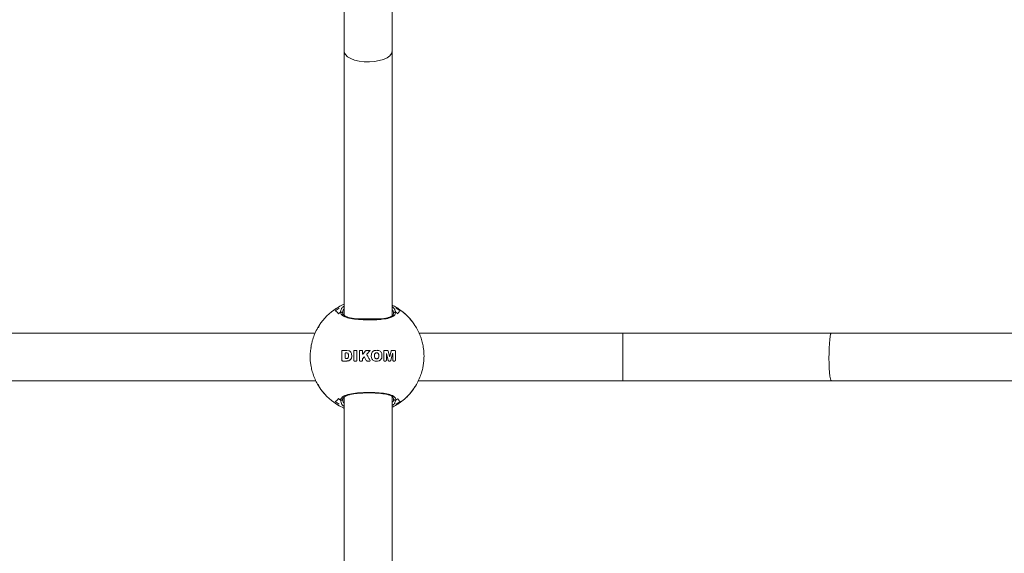
# Model space of a CAD drawing. Units: millimetres. Extents: x -528 to 5072, y 27 to 4527.
# Drawn here: x 2902 to 3231, y 2512 to 2690 of the extents above; entities that cross this region are included whole.
import ezdxf

# ---------------------------------------------------------------- set-up
doc = ezdxf.new("R2010")
doc.units = ezdxf.units.MM

msp = doc.modelspace()

# ---------------------------------------------------------------- linework, layer by layer
at = {"color": 7, "linetype": 'Continuous', "lineweight": 15}
for p, q in [((3010.31, 2697.26), (3010.31, 2679.49)), ((3026.31, 2679.49), (3026.31, 2697.26)), ((3010.31, 2679.49), (3010.31, 2591.21)), ((3026.31, 2591.01), (3026.31, 2679.49)), ((3009.84, 2591.86), (3009.84, 2592.05)), ((3026.81, 2591.72), (3026.78, 2591.81)), ((3027.29, 2592.97), (3027.57, 2592.2)), ((3023.24, 2590.05), (3013.92, 2590.05)), ((3000.65, 2585.26), (2735.3, 2585.26)), ((3001.83, 2587.28), (3001.74, 2587.02)), ((3002.09, 2587.91), (3001.91, 2587.63)), ((3001.98, 2587.77), (3001.93, 2587.61)), ((3103.39, 2585.26), (3035.3, 2585.26)), ((3173.05, 2585.26), (3103.39, 2585.26)), ((3103.39, 2569.26), (3103.39, 2585.26)), ((3238.31, 2585.26), (3173.05, 2585.26)), ((3009.56, 2576.11), (3009.56, 2579.23)), ((3009.57, 2579.28), (3009.67, 2579.39)), ((3009.67, 2579.39), (3009.78, 2579.43)), ((3009.78, 2579.43), (3009.87, 2579.43)), ((3009.87, 2579.43), (3011.21, 2579.43)), ((3010.67, 2578.44), (3010.67, 2576.91)), ((3010.67, 2578.44), (3010.68, 2578.44)), ((3010.68, 2576.91), (3010.68, 2578.44)), ((3010.92, 2578.64), (3010.91, 2578.64)), ((3010.94, 2578.64), (3010.93, 2578.64)), ((3010.93, 2578.64), (3011.11, 2578.63)), ((3011.21, 2579.43), (3011.92, 2579.33)), ((3011.91, 2579.33), (3011.21, 2579.43)), ((3011.52, 2578.48), (3011.61, 2578.37)), ((3012.07, 2579.27), (3011.91, 2579.33)), ((3011.91, 2579.33), (3011.92, 2579.33)), ((3011.92, 2579.33), (3012.07, 2579.27)), ((3012.07, 2579.27), (3012.58, 2578.81)), ((3012.58, 2578.81), (3012.07, 2579.27)), ((3012.07, 2579.27), (3012.07, 2579.27)), ((3012.58, 2578.81), (3012.78, 2578.37)), ((3012.77, 2578.37), (3012.58, 2578.81)), ((3012.58, 2578.81), (3012.58, 2578.81)), ((3013.49, 2576.11), (3013.49, 2579.23)), ((3013.69, 2579.43), (3014.38, 2579.43)), ((3014.58, 2576.11), (3014.58, 2579.23)), ((3014.58, 2579.23), (3014.59, 2579.23)), ((3014.59, 2579.23), (3014.59, 2576.11)), ((3015.38, 2576.11), (3015.38, 2579.24)), ((3015.58, 2579.43), (3016.28, 2579.43)), ((3016.48, 2578.3), (3016.47, 2579.23)), ((3016.47, 2579.23), (3016.48, 2579.23)), ((3016.48, 2579.23), (3016.48, 2578.3)), ((3016.61, 2578.26), (3017.49, 2579.28)), ((3017.82, 2579.43), (3018.87, 2579.43)), ((3018.93, 2579.29), (3017.92, 2578.25)), ((3017.92, 2578.25), (3018.92, 2579.29)), ((3018.92, 2579.29), (3018.93, 2579.29)), ((3020.63, 2578.44), (3020.63, 2578.44)), ((3020.9, 2578.63), (3020.9, 2578.63)), ((3021.16, 2578.68), (3021.15, 2578.68)), ((3021.84, 2579.41), (3021.17, 2579.45)), ((3021.84, 2579.41), (3021.84, 2579.41)), ((3023.54, 2576.11), (3023.53, 2579.23)), ((3023.73, 2579.43), (3024.75, 2579.43)), ((3024.44, 2578.42), (3024.43, 2578.42)), ((3024.99, 2579.24), (3025.44, 2577.48)), ((3025.44, 2577.48), (3024.99, 2579.24)), ((3025.54, 2577.48), (3025.98, 2579.24)), ((3026.22, 2579.43), (3027.22, 2579.43)), ((3026.53, 2578.42), (3026.53, 2578.42)), ((3027.42, 2579.23), (3027.42, 2576.11)), ((3027.42, 2576.11), (3027.42, 2579.23)), ((3027.42, 2579.23), (3027.42, 2579.23)), ((3009.57, 2576.06), (3009.56, 2576.11)), ((3009.79, 2575.92), (3009.65, 2575.97)), ((3009.87, 2575.91), (3009.79, 2575.92)), ((3011.21, 2575.91), (3009.87, 2575.91)), ((3010.67, 2576.91), (3010.68, 2576.91)), ((3010.9, 2576.71), (3010.91, 2576.71)), ((3011.3, 2576.74), (3010.93, 2576.71)), ((3010.94, 2576.71), (3010.94, 2576.71)), ((3011.35, 2575.92), (3011.21, 2575.91)), ((3011.23, 2575.91), (3011.35, 2575.92)), ((3011.87, 2576.01), (3011.35, 2575.92)), ((3011.35, 2575.92), (3011.87, 2576.01)), ((3011.35, 2575.92), (3011.35, 2575.92)), ((3011.87, 2576.01), (3011.87, 2576.01)), ((3012.85, 2577.39), (3012.73, 2576.81)), ((3012.73, 2576.81), (3012.85, 2577.39)), ((3012.73, 2576.81), (3012.73, 2576.81)), ((3012.85, 2577.39), (3012.77, 2578.37)), ((3012.77, 2578.37), (3012.78, 2578.37)), ((3012.78, 2578.37), (3012.85, 2577.39)), ((3012.85, 2577.39), (3012.85, 2577.39)), ((3014.39, 2575.91), (3013.69, 2575.91)), ((3014.58, 2576.11), (3014.59, 2576.11)), ((3016.28, 2575.91), (3015.58, 2575.91)), ((3016.47, 2576.11), (3016.48, 2576.57)), ((3016.47, 2576.11), (3016.48, 2576.11)), ((3016.48, 2578.3), (3016.48, 2578.3)), ((3016.48, 2576.57), (3016.48, 2576.11)), ((3016.48, 2576.57), (3016.48, 2576.57)), ((3016.55, 2578.23), (3016.55, 2578.23)), ((3016.91, 2577.21), (3016.62, 2576.91)), ((3016.62, 2576.91), (3016.9, 2577.21)), ((3016.62, 2576.91), (3016.62, 2576.91)), ((3016.9, 2577.21), (3016.91, 2577.21)), ((3017.01, 2577.26), (3017.01, 2577.26)), ((3017.69, 2576.09), (3017.14, 2577.18)), ((3017.88, 2577.94), (3017.89, 2577.94)), ((3017.92, 2578.25), (3017.92, 2578.25)), ((3018.92, 2575.91), (3017.99, 2575.91)), ((3019.02, 2576.08), (3019.02, 2576.08)), ((3020.46, 2578.03), (3020.46, 2577.31)), ((3020.46, 2578.03), (3020.46, 2578.03)), ((3020.46, 2577.31), (3020.46, 2578.03)), ((3020.46, 2577.31), (3020.58, 2576.96)), ((3020.46, 2577.31), (3020.46, 2577.31)), ((3020.58, 2576.96), (3020.46, 2577.31)), ((3020.58, 2576.96), (3020.58, 2576.96)), ((3021.14, 2576.66), (3021.14, 2576.66)), ((3021.17, 2575.85), (3021.84, 2575.94)), ((3021.86, 2577.31), (3021.75, 2576.95)), ((3021.84, 2575.94), (3021.85, 2575.94)), ((3021.88, 2577.95), (3021.86, 2577.31)), ((3022.85, 2576.9), (3022.85, 2576.9)), ((3022.88, 2578.37), (3022.88, 2578.37)), ((3024.21, 2575.91), (3023.73, 2575.91)), ((3024.41, 2578.4), (3024.41, 2576.11)), ((3024.41, 2576.11), (3024.41, 2578.4)), ((3024.41, 2578.4), (3024.41, 2578.4)), ((3024.41, 2576.11), (3024.41, 2576.11)), ((3025.04, 2576.11), (3024.46, 2578.4)), ((3025.68, 2575.91), (3025.28, 2575.91)), ((3025.44, 2577.48), (3025.44, 2577.48)), ((3025.49, 2577.45), (3025.49, 2577.45)), ((3025.92, 2576.11), (3026.5, 2578.4)), ((3025.92, 2576.11), (3025.93, 2576.11)), ((3026.51, 2578.4), (3025.93, 2576.11)), ((3026.5, 2578.4), (3026.51, 2578.4)), ((3026.55, 2576.11), (3026.56, 2578.4)), ((3027.23, 2575.91), (3026.75, 2575.91)), ((3027.42, 2576.11), (3027.42, 2576.11)), ((2735.06, 2569.26), (3000.87, 2569.26)), ((3035.06, 2569.26), (3103.39, 2569.26)), ((3103.39, 2569.26), (3173.05, 2569.26)), ((3173.05, 2569.26), (3238.31, 2569.26)), ((3001.74, 2568.02), (3001.83, 2567.76)), ((3001.93, 2567.43), (3001.98, 2567.27)), ((3009.37, 2561.75), (3009.09, 2562.84)), ((3009.88, 2563.06), (3009.9, 2562.98)), ((3010.31, 2563.84), (3010.31, 2291.2)), ((3026.31, 2291.01), (3026.31, 2564.03)), ((3026.78, 2563.23), (3026.81, 2563.32)), ((3027.57, 2562.84), (3027.25, 2562.03)), ((3028.14, 2561.51), (3027.63, 2561.44)), ((3028.22, 2561.8), (3028.22, 2561.52))]:
    msp.add_line(p, q, dxfattribs=at)
at = {"color": 7, "linetype": 'Continuous', "lineweight": 15, "flags": 128}
for points in [[(3026.31, 2679.49), (3026.12, 2678.72), (3025.57, 2677.99), (3024.68, 2677.33), (3023.49, 2676.76), (3022.06, 2676.33), (3020.45, 2676.04), (3018.74, 2675.92), (3017.01, 2675.96), (3015.35, 2676.17), (3013.82, 2676.53), (3012.5, 2677.03), (3011.45, 2677.65), (3010.73, 2678.35), (3010.35, 2679.1), (3010.31, 2679.49)], [(3173.05, 2569.26), (3172.88, 2569.45), (3172.71, 2570), (3172.57, 2570.89), (3172.44, 2572.08), (3172.34, 2573.52), (3172.28, 2575.12), (3172.25, 2576.83), (3172.26, 2578.56), (3172.31, 2580.22), (3172.39, 2581.75), (3172.5, 2583.07), (3172.64, 2584.12), (3172.79, 2584.84), (3172.96, 2585.22), (3173.05, 2585.26)]]:
    msp.add_lwpolyline(points, dxfattribs=at)
at = {"color": 7, "linetype": 'Continuous', "lineweight": 15}
for centre, radius, start, end in [((3017.98, 2577.53), 19, 122.6676, 147.3693), ((3018.1, 2577.59), 18.59, 120.5809, 125.6375), ((3018.3, 2577.58), 17.28, 122.2246, 125.0626), ((3018.2, 2577.36), 17.54, 54.959, 57.7538), ((3018.17, 2577.61), 18.58, 54.3583, 59.4187), ((3017.96, 2577.53), 19, 32.6311, 57.3321), ((3017.98, 2577.51), 18.99, 212.6297, 237.3346), ((3017.96, 2577.51), 18.99, 302.6657, 327.3699), ((3018.14, 2577.52), 18.67, 234.3734, 239.4081), ((3018.19, 2577.3), 17.08, 234.9276, 237.7985), ((3018.32, 2577.51), 17.34, 302.2231, 305.0508), ((3018.13, 2577.5), 18.66, 300.5923, 305.6307)]:
    msp.add_arc(centre, radius, start, end, dxfattribs=at)
for points, knots in [([(3010.31, 2594.86), (3009.96, 2594.72), (3009.03, 2594.34), (3008.18, 2593.8), (3007.65, 2593.45)], [0, 0, 0, 0, 0.368047, 1, 1, 1, 1]), ([(3007.26, 2592.7), (3007.45, 2592.62), (3007.83, 2592.46), (3008.19, 2591.97), (3008.37, 2591.72)], [0, 0, 0, 0, 0.49657, 1, 1, 1, 1]), ([(3008.37, 2591.72), (3008.19, 2591.97), (3007.83, 2592.46), (3007.45, 2592.62), (3007.26, 2592.7)], [0, 0, 0, 0, 0.496486, 1, 1, 1, 1]), ([(3009.09, 2592.2), (3009.08, 2592.24), (3009.02, 2592.61), (3009.23, 2593), (3009.41, 2593.35)], [0, 0, 0, 0, 0.112863, 1, 1, 1, 1]), ([(3009.82, 2591.88), (3009.82, 2591.89), (3009.81, 2591.97), (3009.73, 2592.09), (3009.59, 2592.21), (3009.42, 2592.27), (3009.25, 2592.27), (3009.14, 2592.23), (3009.09, 2592.2), (3009.09, 2592.2)], [0, 0, 0, 0, 0.031897, 0.241297, 0.444904, 0.634331, 0.810301, 0.980093, 1, 1, 1, 1]), ([(3009.09, 2592.2), (3009.13, 2592.22), (3009.23, 2592.27), (3009.39, 2592.27), (3009.55, 2592.23), (3009.68, 2592.14), (3009.79, 2592), (3009.84, 2591.85), (3009.84, 2591.76), (3009.85, 2591.72)], [0, 0, 0, 0, 0.145332, 0.290724, 0.434578, 0.582064, 0.73851, 0.90609, 1, 1, 1, 1]), ([(3027.57, 2592.2), (3027.47, 2591.82), (3027.27, 2591.06), (3025.63, 2590.27), (3023.43, 2589.88), (3020.9, 2589.69), (3018.15, 2589.64), (3015.08, 2589.75), (3012.38, 2590.06), (3010.36, 2590.67), (3009.33, 2591.44), (3009.15, 2592), (3009.09, 2592.2)], [0, 0, 0, 0, 0.111436, 0.229361, 0.339012, 0.41011, 0.516712, 0.623259, 0.729395, 0.834804, 0.941414, 1, 1, 1, 1]), ([(3009.41, 2593.35), (3009.43, 2593.44), (3009.5, 2593.76), (3009.97, 2594.07), (3010.31, 2594.29)], [0, 0, 0, 0, 0.283645, 1, 1, 1, 1]), ([(3010.31, 2593.28), (3010.27, 2593.25), (3009.81, 2592.85), (3009.83, 2592.43), (3009.85, 2592.04)], [0, 0, 0, 0, 0.071291, 1, 1, 1, 1]), ([(3018.47, 2589.8), (3018.41, 2589.8), (3017.8, 2589.8), (3016.63, 2589.83), (3015.04, 2589.92), (3013.59, 2590.08), (3012.32, 2590.31), (3011.28, 2590.62), (3010.51, 2590.99), (3010.04, 2591.4), (3009.85, 2591.67), (3009.85, 2591.84), (3009.85, 2591.86)], [0, 0, 0, 0, 0.014273, 0.137226, 0.259476, 0.380698, 0.501411, 0.620166, 0.738564, 0.856338, 0.978306, 1, 1, 1, 1]), ([(3026.77, 2591.69), (3026.77, 2591.64), (3026.77, 2591.46), (3026.56, 2591.18), (3026.07, 2590.8), (3025.29, 2590.46), (3024.23, 2590.2), (3022.96, 2590), (3021.5, 2589.88), (3019.98, 2589.81), (3018.96, 2589.8), (3018.47, 2589.8)], [0, 0, 0, 0, 0.050537, 0.174305, 0.287662, 0.408262, 0.528488, 0.647392, 0.769779, 0.89136, 1, 1, 1, 1]), ([(3028.15, 2593.54), (3028.04, 2593.62), (3027.46, 2594.03), (3026.83, 2594.33), (3026.31, 2594.57)], [0, 0, 0, 0, 0.191133, 1, 1, 1, 1]), ([(3026.31, 2594.07), (3026.67, 2593.81), (3027.17, 2593.44), (3027.26, 2593.07), (3027.29, 2592.97)], [0, 0, 0, 0, 0.711231, 1, 1, 1, 1]), ([(3026.78, 2591.81), (3026.78, 2592.16), (3026.79, 2592.55), (3026.36, 2592.96), (3026.31, 2593)], [0, 0, 0, 0, 0.884617, 1, 1, 1, 1]), ([(3027.57, 2592.2), (3027.52, 2592.22), (3027.42, 2592.27), (3027.26, 2592.27), (3027.11, 2592.23), (3026.97, 2592.14), (3026.86, 2592), (3026.81, 2591.85), (3026.81, 2591.76), (3026.81, 2591.72)], [0, 0, 0, 0, 0.145408, 0.290776, 0.43471, 0.582171, 0.738591, 0.906106, 1, 1, 1, 1]), ([(3026.81, 2591.72), (3026.81, 2591.79), (3026.82, 2591.92), (3026.92, 2592.09), (3027.07, 2592.21), (3027.23, 2592.27), (3027.4, 2592.27), (3027.51, 2592.23), (3027.56, 2592.2), (3027.57, 2592.2)], [0, 0, 0, 0, 0.177699, 0.355438, 0.528363, 0.689348, 0.838802, 0.982905, 1, 1, 1, 1]), ([(3036.98, 2577.52), (3036.95, 2578.35), (3036.91, 2579.51), (3036.63, 2581.22), (3036.29, 2582.68), (3035.73, 2584.38), (3034.97, 2586.11), (3033.98, 2587.84), (3032.76, 2589.52), (3031.32, 2591.1), (3029.78, 2592.47), (3028.66, 2593.21), (3028.15, 2593.54)], [0, 0, 0, 0, 0.129772, 0.183155, 0.271805, 0.364326, 0.464037, 0.568649, 0.677257, 0.789171, 0.9039, 1, 1, 1, 1]), ([(3028.28, 2591.72), (3028.4, 2591.97), (3028.63, 2592.46), (3028.88, 2592.62), (3029, 2592.7)], [0, 0, 0, 0, 0.496487, 1, 1, 1, 1]), ([(3029, 2592.7), (3028.88, 2592.62), (3028.63, 2592.46), (3028.4, 2591.97), (3028.28, 2591.72)], [0, 0, 0, 0, 0.496569, 1, 1, 1, 1]), ([(3001.91, 2587.63), (3001.68, 2587.27), (3001.06, 2586.3), (3000.31, 2584.63), (2999.7, 2582.82), (2999.35, 2581.43), (2999.24, 2580.67), (2999.2, 2580.41)], [0, 0, 0, 0, 0.164453, 0.445206, 0.703319, 0.900352, 1, 1, 1, 1]), ([(2999.25, 2580.4), (2999.18, 2580.08), (2998.99, 2579.19), (2998.95, 2577.2), (2999, 2575.42), (2999.22, 2574.49), (2999.25, 2574.39)], [0, 0, 0, 0, 0.172979, 0.481716, 0.944279, 1, 1, 1, 1]), ([(3009.56, 2579.23), (3009.56, 2579.24), (3009.56, 2579.26), (3009.57, 2579.28), (3009.57, 2579.28)], [0, 0, 0, 0, 0.539, 1, 1, 1, 1]), ([(3010.92, 2578.64), (3010.89, 2578.63), (3010.82, 2578.63), (3010.74, 2578.58), (3010.69, 2578.51), (3010.68, 2578.46), (3010.67, 2578.44)], [0, 0, 0, 0, 0.323748, 0.60316, 0.807263, 1, 1, 1, 1]), ([(3010.68, 2578.44), (3010.68, 2578.46), (3010.69, 2578.51), (3010.74, 2578.57), (3010.8, 2578.61), (3010.86, 2578.64), (3010.91, 2578.64), (3010.93, 2578.64)], [0, 0, 0, 0, 0.1936, 0.386627, 0.592045, 0.825353, 1, 1, 1, 1]), ([(3011.11, 2578.63), (3011.21, 2578.61), (3011.35, 2578.58), (3011.48, 2578.5), (3011.52, 2578.48)], [0, 0, 0, 0, 0.709354, 1, 1, 1, 1]), ([(3013.49, 2579.23), (3013.49, 2579.26), (3013.49, 2579.3), (3013.53, 2579.36), (3013.58, 2579.4), (3013.64, 2579.43), (3013.67, 2579.43), (3013.69, 2579.43)], [0, 0, 0, 0, 0.210776, 0.421561, 0.633126, 0.85426, 1, 1, 1, 1]), ([(3014.38, 2579.43), (3014.41, 2579.43), (3014.46, 2579.42), (3014.52, 2579.38), (3014.57, 2579.32), (3014.58, 2579.27), (3014.59, 2579.24), (3014.59, 2579.23)], [0, 0, 0, 0, 0.241025, 0.481964, 0.721936, 0.953836, 1, 1, 1, 1]), ([(3014.58, 2579.23), (3014.58, 2579.26), (3014.57, 2579.3), (3014.53, 2579.36), (3014.48, 2579.41), (3014.42, 2579.43), (3014.39, 2579.43), (3014.38, 2579.43)], [0, 0, 0, 0, 0.219571, 0.438731, 0.666416, 0.903907, 1, 1, 1, 1]), ([(3015.38, 2579.24), (3015.38, 2579.26), (3015.39, 2579.3), (3015.42, 2579.36), (3015.47, 2579.4), (3015.53, 2579.43), (3015.56, 2579.43), (3015.58, 2579.43)], [0, 0, 0, 0, 0.207851, 0.416027, 0.622521, 0.831466, 1, 1, 1, 1]), ([(3016.47, 2579.23), (3016.47, 2579.26), (3016.46, 2579.3), (3016.43, 2579.37), (3016.37, 2579.41), (3016.32, 2579.43), (3016.28, 2579.43), (3016.27, 2579.43)], [0, 0, 0, 0, 0.224367, 0.448427, 0.676092, 0.906262, 1, 1, 1, 1]), ([(3016.28, 2579.43), (3016.3, 2579.43), (3016.35, 2579.42), (3016.41, 2579.39), (3016.45, 2579.33), (3016.47, 2579.28), (3016.48, 2579.24), (3016.48, 2579.23)], [0, 0, 0, 0, 0.229005, 0.457636, 0.687911, 0.916889, 1, 1, 1, 1]), ([(3017.49, 2579.28), (3017.53, 2579.32), (3017.61, 2579.39), (3017.73, 2579.43), (3017.8, 2579.43), (3017.82, 2579.43)], [0, 0, 0, 0, 0.427552, 0.855209, 1, 1, 1, 1]), ([(3018.92, 2579.29), (3018.93, 2579.3), (3018.94, 2579.31), (3018.95, 2579.34), (3018.94, 2579.37), (3018.93, 2579.4), (3018.91, 2579.42), (3018.89, 2579.43), (3018.87, 2579.43), (3018.86, 2579.43)], [0, 0, 0, 0, 0.1499, 0.298845, 0.449264, 0.599045, 0.74828, 0.896883, 1, 1, 1, 1]), ([(3018.87, 2579.43), (3018.88, 2579.43), (3018.9, 2579.43), (3018.92, 2579.41), (3018.94, 2579.39), (3018.95, 2579.36), (3018.95, 2579.34), (3018.94, 2579.31), (3018.93, 2579.3), (3018.93, 2579.29)], [0, 0, 0, 0, 0.146997, 0.294031, 0.441242, 0.590395, 0.739898, 0.889964, 1, 1, 1, 1]), ([(3019.44, 2578.35), (3019.5, 2578.52), (3019.62, 2578.84), (3019.97, 2579.19), (3020.26, 2579.32), (3020.39, 2579.38)], [0, 0, 0, 0, 0.356978, 0.69522, 1, 1, 1, 1]), ([(3020.39, 2579.38), (3020.71, 2579.44), (3021.19, 2579.53), (3021.67, 2579.44), (3021.84, 2579.41)], [0, 0, 0, 0, 0.646336, 1, 1, 1, 1]), ([(3020.63, 2578.44), (3020.57, 2578.35), (3020.49, 2578.22), (3020.47, 2578.08), (3020.46, 2578.03)], [0, 0, 0, 0, 0.666923, 1, 1, 1, 1]), ([(3020.46, 2578.03), (3020.48, 2578.12), (3020.52, 2578.27), (3020.6, 2578.4), (3020.63, 2578.44)], [0, 0, 0, 0, 0.66713, 1, 1, 1, 1]), ([(3020.9, 2578.63), (3020.83, 2578.59), (3020.72, 2578.54), (3020.65, 2578.46), (3020.63, 2578.44)], [0, 0, 0, 0, 0.69894, 1, 1, 1, 1]), ([(3020.63, 2578.44), (3020.69, 2578.49), (3020.77, 2578.57), (3020.87, 2578.61), (3020.9, 2578.63)], [0, 0, 0, 0, 0.69892, 1, 1, 1, 1]), ([(3020.9, 2578.63), (3020.98, 2578.65), (3021.12, 2578.69), (3021.26, 2578.67), (3021.31, 2578.66)], [0, 0, 0, 0, 0.581563, 1, 1, 1, 1]), ([(3021.15, 2578.67), (3021.12, 2578.67), (3021.04, 2578.68), (3020.95, 2578.65), (3020.9, 2578.63)], [0, 0, 0, 0, 0.329224, 1, 1, 1, 1]), ([(3021.31, 2578.66), (3021.41, 2578.62), (3021.55, 2578.57), (3021.66, 2578.47), (3021.69, 2578.44)], [0, 0, 0, 0, 0.662378, 1, 1, 1, 1]), ([(3021.69, 2578.44), (3021.75, 2578.36), (3021.85, 2578.21), (3021.87, 2578.03), (3021.88, 2577.95)], [0, 0, 0, 0, 0.548993, 1, 1, 1, 1]), ([(3021.84, 2579.41), (3022, 2579.34), (3022.32, 2579.22), (3022.69, 2578.84), (3022.82, 2578.53), (3022.88, 2578.37)], [0, 0, 0, 0, 0.338044, 0.676396, 1, 1, 1, 1]), ([(3022.88, 2578.37), (3022.81, 2578.53), (3022.68, 2578.85), (3022.31, 2579.22), (3021.99, 2579.34), (3021.84, 2579.41)], [0, 0, 0, 0, 0.330591, 0.660927, 1, 1, 1, 1]), ([(3023.53, 2579.23), (3023.54, 2579.26), (3023.54, 2579.3), (3023.57, 2579.35), (3023.61, 2579.4), (3023.67, 2579.43), (3023.71, 2579.43), (3023.73, 2579.43)], [0, 0, 0, 0, 0.191283, 0.381707, 0.580576, 0.791002, 1, 1, 1, 1]), ([(3024.46, 2578.4), (3024.46, 2578.4), (3024.46, 2578.41), (3024.45, 2578.41), (3024.44, 2578.42), (3024.43, 2578.42), (3024.42, 2578.41), (3024.42, 2578.41), (3024.41, 2578.4), (3024.41, 2578.4), (3024.41, 2578.4)], [0, 0, 0, 0, 0.122232, 0.2484, 0.377777, 0.51639, 0.663747, 0.809725, 0.948697, 1, 1, 1, 1]), ([(3024.41, 2578.4), (3024.41, 2578.4), (3024.41, 2578.4), (3024.42, 2578.41), (3024.42, 2578.42), (3024.43, 2578.42), (3024.43, 2578.42), (3024.43, 2578.42)], [0, 0, 0, 0, 0.231186, 0.45686, 0.698105, 0.951833, 1, 1, 1, 1]), ([(3024.75, 2579.43), (3024.78, 2579.43), (3024.84, 2579.42), (3024.92, 2579.37), (3024.97, 2579.31), (3024.99, 2579.26), (3024.99, 2579.24)], [0, 0, 0, 0, 0.284777, 0.570497, 0.836564, 1, 1, 1, 1]), ([(3025.98, 2579.24), (3025.99, 2579.27), (3026.02, 2579.33), (3026.1, 2579.4), (3026.17, 2579.43), (3026.21, 2579.43), (3026.22, 2579.43)], [0, 0, 0, 0, 0.29011, 0.578933, 0.898324, 1, 1, 1, 1]), ([(3026.5, 2578.4), (3026.51, 2578.4), (3026.51, 2578.41), (3026.52, 2578.41), (3026.52, 2578.42), (3026.53, 2578.42), (3026.53, 2578.42)], [0, 0, 0, 0, 0.298256, 0.59272, 0.921948, 1, 1, 1, 1]), ([(3026.56, 2578.4), (3026.56, 2578.4), (3026.55, 2578.4), (3026.55, 2578.41), (3026.54, 2578.41), (3026.53, 2578.42), (3026.52, 2578.42), (3026.52, 2578.41), (3026.51, 2578.41), (3026.51, 2578.4), (3026.51, 2578.4)], [0, 0, 0, 0, 0.114332, 0.228343, 0.349993, 0.486868, 0.64014, 0.805904, 0.963927, 1, 1, 1, 1]), ([(3027.22, 2579.43), (3027.25, 2579.43), (3027.3, 2579.42), (3027.37, 2579.37), (3027.41, 2579.31), (3027.42, 2579.26), (3027.42, 2579.24), (3027.42, 2579.23)], [0, 0, 0, 0, 0.322053, 0.547388, 0.773825, 0.968938, 1, 1, 1, 1]), ([(3027.42, 2579.23), (3027.41, 2579.25), (3027.41, 2579.29), (3027.38, 2579.35), (3027.34, 2579.39), (3027.28, 2579.42), (3027.24, 2579.43), (3027.22, 2579.43)], [0, 0, 0, 0, 0.180224, 0.360169, 0.544828, 0.754113, 1, 1, 1, 1]), ([(3009.65, 2575.97), (3009.64, 2575.98), (3009.6, 2576.01), (3009.58, 2576.05), (3009.57, 2576.06)], [0, 0, 0, 0, 0.555744, 1, 1, 1, 1]), ([(3010.67, 2576.91), (3010.68, 2576.89), (3010.69, 2576.84), (3010.73, 2576.78), (3010.78, 2576.74), (3010.84, 2576.71), (3010.89, 2576.71), (3010.9, 2576.71)], [0, 0, 0, 0, 0.194805, 0.389466, 0.596167, 0.831926, 1, 1, 1, 1]), ([(3010.93, 2576.71), (3010.89, 2576.71), (3010.83, 2576.72), (3010.75, 2576.77), (3010.7, 2576.83), (3010.68, 2576.88), (3010.68, 2576.91), (3010.68, 2576.91)], [0, 0, 0, 0, 0.309834, 0.579089, 0.779573, 0.961002, 1, 1, 1, 1]), ([(3011.6, 2576.93), (3011.54, 2576.87), (3011.45, 2576.79), (3011.34, 2576.75), (3011.3, 2576.74)], [0, 0, 0, 0, 0.617536, 1, 1, 1, 1]), ([(3011.7, 2577.16), (3011.69, 2577.1), (3011.66, 2577.02), (3011.61, 2576.95), (3011.6, 2576.93)], [0, 0, 0, 0, 0.688471, 1, 1, 1, 1]), ([(3011.61, 2578.37), (3011.65, 2578.3), (3011.69, 2578.21), (3011.71, 2578.11), (3011.72, 2578.09)], [0, 0, 0, 0, 0.786316, 1, 1, 1, 1]), ([(3011.72, 2578.09), (3011.74, 2577.83), (3011.77, 2577.52), (3011.71, 2577.21), (3011.7, 2577.16)], [0, 0, 0, 0, 0.827846, 1, 1, 1, 1]), ([(3012.73, 2576.81), (3012.64, 2576.65), (3012.44, 2576.34), (3012.11, 2576.11), (3011.91, 2576.03), (3011.87, 2576.01)], [0, 0, 0, 0, 0.445477, 0.889244, 1, 1, 1, 1]), ([(3011.87, 2576.01), (3012.04, 2576.1), (3012.39, 2576.28), (3012.62, 2576.63), (3012.73, 2576.81)], [0, 0, 0, 0, 0.489719, 1, 1, 1, 1]), ([(3013.69, 2575.91), (3013.67, 2575.92), (3013.62, 2575.92), (3013.56, 2575.95), (3013.51, 2576), (3013.49, 2576.06), (3013.49, 2576.1), (3013.49, 2576.11)], [0, 0, 0, 0, 0.220265, 0.440952, 0.65111, 0.848039, 1, 1, 1, 1]), ([(3014.38, 2575.91), (3014.41, 2575.92), (3014.45, 2575.92), (3014.52, 2575.96), (3014.56, 2576.01), (3014.58, 2576.07), (3014.58, 2576.1), (3014.58, 2576.11)], [0, 0, 0, 0, 0.228801, 0.457441, 0.685285, 0.905074, 1, 1, 1, 1]), ([(3014.59, 2576.11), (3014.58, 2576.09), (3014.58, 2576.05), (3014.55, 2575.99), (3014.5, 2575.94), (3014.44, 2575.92), (3014.4, 2575.91), (3014.39, 2575.91)], [0, 0, 0, 0, 0.206632, 0.412724, 0.625981, 0.848522, 1, 1, 1, 1]), ([(3015.58, 2575.91), (3015.56, 2575.91), (3015.52, 2575.92), (3015.46, 2575.95), (3015.41, 2576), (3015.39, 2576.05), (3015.38, 2576.09), (3015.38, 2576.11)], [0, 0, 0, 0, 0.208538, 0.417095, 0.621594, 0.820548, 1, 1, 1, 1]), ([(3016.27, 2575.91), (3016.3, 2575.92), (3016.34, 2575.92), (3016.4, 2575.95), (3016.45, 2576), (3016.47, 2576.06), (3016.47, 2576.1), (3016.47, 2576.11)], [0, 0, 0, 0, 0.214857, 0.429993, 0.645493, 0.860094, 1, 1, 1, 1]), ([(3016.48, 2576.11), (3016.48, 2576.09), (3016.47, 2576.05), (3016.44, 2575.99), (3016.39, 2575.94), (3016.33, 2575.92), (3016.29, 2575.91), (3016.28, 2575.91)], [0, 0, 0, 0, 0.209281, 0.418532, 0.630503, 0.84565, 1, 1, 1, 1]), ([(3016.48, 2578.3), (3016.48, 2578.3), (3016.48, 2578.28), (3016.49, 2578.26), (3016.51, 2578.24), (3016.53, 2578.23), (3016.56, 2578.23), (3016.58, 2578.23), (3016.6, 2578.24), (3016.61, 2578.25), (3016.61, 2578.26)], [0, 0, 0, 0, 0.130919, 0.262041, 0.393873, 0.527774, 0.662082, 0.796846, 0.930352, 1, 1, 1, 1]), ([(3016.55, 2578.23), (3016.55, 2578.23), (3016.54, 2578.23), (3016.52, 2578.23), (3016.5, 2578.25), (3016.48, 2578.27), (3016.48, 2578.29), (3016.48, 2578.3), (3016.48, 2578.3)], [0, 0, 0, 0, 0.053774, 0.263197, 0.473998, 0.684599, 0.893263, 1, 1, 1, 1]), ([(3016.62, 2576.91), (3016.59, 2576.87), (3016.52, 2576.8), (3016.48, 2576.67), (3016.48, 2576.59), (3016.48, 2576.57)], [0, 0, 0, 0, 0.404755, 0.809857, 1, 1, 1, 1]), ([(3016.48, 2576.57), (3016.48, 2576.62), (3016.49, 2576.72), (3016.55, 2576.84), (3016.6, 2576.9), (3016.62, 2576.91)], [0, 0, 0, 0, 0.401144, 0.802116, 1, 1, 1, 1]), ([(3016.9, 2577.21), (3016.92, 2577.22), (3016.94, 2577.25), (3016.98, 2577.26), (3017, 2577.26), (3017.01, 2577.26)], [0, 0, 0, 0, 0.432294, 0.864128, 1, 1, 1, 1]), ([(3017.14, 2577.18), (3017.13, 2577.19), (3017.11, 2577.22), (3017.07, 2577.25), (3017.02, 2577.26), (3016.97, 2577.25), (3016.93, 2577.24), (3016.91, 2577.22), (3016.91, 2577.21)], [0, 0, 0, 0, 0.179757, 0.359861, 0.540854, 0.722981, 0.906178, 1, 1, 1, 1]), ([(3017.99, 2575.91), (3017.95, 2575.92), (3017.87, 2575.93), (3017.76, 2575.99), (3017.72, 2576.06), (3017.69, 2576.09)], [0, 0, 0, 0, 0.330683, 0.661489, 1, 1, 1, 1]), ([(3017.92, 2578.25), (3017.9, 2578.23), (3017.87, 2578.18), (3017.85, 2578.08), (3017.86, 2578), (3017.88, 2577.96), (3017.89, 2577.94)], [0, 0, 0, 0, 0.273527, 0.546862, 0.820541, 1, 1, 1, 1]), ([(3017.88, 2577.94), (3017.87, 2577.97), (3017.85, 2578.02), (3017.85, 2578.12), (3017.88, 2578.2), (3017.91, 2578.24), (3017.92, 2578.25)], [0, 0, 0, 0, 0.274491, 0.548731, 0.822467, 1, 1, 1, 1]), ([(3019.02, 2576.08), (3018.83, 2576.39), (3018.45, 2577.01), (3018.07, 2577.63), (3017.88, 2577.94)], [0, 0, 0, 0, 0.4986, 1, 1, 1, 1]), ([(3017.89, 2577.94), (3018.08, 2577.63), (3018.46, 2577.01), (3018.83, 2576.39), (3019.02, 2576.08)], [0, 0, 0, 0, 0.498622, 1, 1, 1, 1]), ([(3019.02, 2576.08), (3019.02, 2576.07), (3019.03, 2576.05), (3019.03, 2576.01), (3019.02, 2575.97), (3018.99, 2575.94), (3018.96, 2575.92), (3018.93, 2575.92), (3018.92, 2575.91)], [0, 0, 0, 0, 0.173957, 0.34736, 0.521591, 0.694913, 0.867584, 1, 1, 1, 1]), ([(3018.92, 2575.91), (3018.93, 2575.92), (3018.96, 2575.92), (3018.99, 2575.94), (3019.02, 2575.98), (3019.03, 2576.01), (3019.03, 2576.05), (3019.02, 2576.07), (3019.02, 2576.08)], [0, 0, 0, 0, 0.171619, 0.343058, 0.515067, 0.687541, 0.861359, 1, 1, 1, 1]), ([(3019.44, 2577), (3019.39, 2577.35), (3019.34, 2577.81), (3019.42, 2578.25), (3019.44, 2578.35)], [0, 0, 0, 0, 0.776361, 1, 1, 1, 1]), ([(3020.29, 2576.01), (3020.16, 2576.07), (3019.88, 2576.21), (3019.57, 2576.57), (3019.48, 2576.86), (3019.44, 2577)], [0, 0, 0, 0, 0.337043, 0.674113, 1, 1, 1, 1]), ([(3021.85, 2575.94), (3021.6, 2575.89), (3021.08, 2575.79), (3020.57, 2575.93), (3020.29, 2576.01)], [0, 0, 0, 0, 0.468561, 1, 1, 1, 1]), ([(3020.58, 2576.96), (3020.63, 2576.9), (3020.73, 2576.78), (3020.93, 2576.68), (3021.07, 2576.67), (3021.14, 2576.66)], [0, 0, 0, 0, 0.346801, 0.693612, 1, 1, 1, 1]), ([(3021.21, 2576.66), (3021.13, 2576.66), (3020.97, 2576.66), (3020.76, 2576.77), (3020.64, 2576.88), (3020.59, 2576.95), (3020.58, 2576.96)], [0, 0, 0, 0, 0.320671, 0.641263, 0.961022, 1, 1, 1, 1]), ([(3021.75, 2576.95), (3021.7, 2576.9), (3021.6, 2576.78), (3021.41, 2576.68), (3021.27, 2576.67), (3021.21, 2576.66)], [0, 0, 0, 0, 0.348277, 0.696369, 1, 1, 1, 1]), ([(3021.84, 2575.94), (3022.01, 2576.01), (3022.35, 2576.16), (3022.68, 2576.53), (3022.8, 2576.8), (3022.85, 2576.9)], [0, 0, 0, 0, 0.385594, 0.771413, 1, 1, 1, 1]), ([(3022.85, 2576.9), (3022.77, 2576.73), (3022.61, 2576.41), (3022.23, 2576.09), (3021.96, 2575.98), (3021.85, 2575.94)], [0, 0, 0, 0, 0.37858, 0.756964, 1, 1, 1, 1]), ([(3022.88, 2578.37), (3022.93, 2578.01), (3022.99, 2577.52), (3022.88, 2577.03), (3022.85, 2576.9)], [0, 0, 0, 0, 0.724272, 1, 1, 1, 1]), ([(3022.85, 2576.9), (3022.91, 2577.26), (3022.99, 2577.75), (3022.9, 2578.24), (3022.88, 2578.37)], [0, 0, 0, 0, 0.724683, 1, 1, 1, 1]), ([(3023.73, 2575.91), (3023.71, 2575.92), (3023.66, 2575.92), (3023.6, 2575.96), (3023.56, 2576.01), (3023.54, 2576.07), (3023.54, 2576.1), (3023.54, 2576.11)], [0, 0, 0, 0, 0.228424, 0.45664, 0.683318, 0.900262, 1, 1, 1, 1]), ([(3024.41, 2576.11), (3024.41, 2576.09), (3024.41, 2576.05), (3024.38, 2576), (3024.34, 2575.95), (3024.29, 2575.92), (3024.25, 2575.91), (3024.22, 2575.91), (3024.21, 2575.91)], [0, 0, 0, 0, 0.181902, 0.363823, 0.546161, 0.735706, 0.938019, 1, 1, 1, 1]), ([(3024.21, 2575.91), (3024.23, 2575.91), (3024.28, 2575.92), (3024.34, 2575.95), (3024.38, 2576), (3024.41, 2576.06), (3024.41, 2576.1), (3024.41, 2576.11)], [0, 0, 0, 0, 0.21659, 0.434438, 0.640202, 0.831081, 1, 1, 1, 1]), ([(3025.28, 2575.91), (3025.25, 2575.92), (3025.19, 2575.92), (3025.11, 2575.97), (3025.06, 2576.04), (3025.05, 2576.09), (3025.04, 2576.11)], [0, 0, 0, 0, 0.284095, 0.568158, 0.844208, 1, 1, 1, 1]), ([(3025.44, 2577.48), (3025.44, 2577.48), (3025.45, 2577.47), (3025.46, 2577.46), (3025.47, 2577.45), (3025.49, 2577.45), (3025.51, 2577.45), (3025.53, 2577.46), (3025.53, 2577.47), (3025.54, 2577.48), (3025.54, 2577.48)], [0, 0, 0, 0, 0.12004, 0.240036, 0.370229, 0.510424, 0.661051, 0.8099, 0.947962, 1, 1, 1, 1]), ([(3025.49, 2577.45), (3025.49, 2577.45), (3025.48, 2577.45), (3025.47, 2577.45), (3025.45, 2577.46), (3025.44, 2577.47), (3025.44, 2577.48), (3025.44, 2577.48)], [0, 0, 0, 0, 0.019188, 0.320998, 0.619333, 0.895848, 1, 1, 1, 1]), ([(3025.93, 2576.11), (3025.92, 2576.08), (3025.9, 2576.03), (3025.85, 2575.97), (3025.79, 2575.93), (3025.73, 2575.91), (3025.69, 2575.91), (3025.68, 2575.91)], [0, 0, 0, 0, 0.216438, 0.432862, 0.660341, 0.912362, 1, 1, 1, 1]), ([(3025.68, 2575.91), (3025.71, 2575.92), (3025.77, 2575.92), (3025.85, 2575.97), (3025.9, 2576.04), (3025.92, 2576.09), (3025.92, 2576.11)], [0, 0, 0, 0, 0.282007, 0.564929, 0.822865, 1, 1, 1, 1]), ([(3026.75, 2575.91), (3026.72, 2575.92), (3026.66, 2575.93), (3026.6, 2575.99), (3026.56, 2576.05), (3026.56, 2576.09), (3026.55, 2576.11)], [0, 0, 0, 0, 0.320916, 0.609259, 0.826779, 1, 1, 1, 1]), ([(3027.22, 2575.91), (3027.25, 2575.92), (3027.3, 2575.92), (3027.36, 2575.97), (3027.4, 2576.02), (3027.42, 2576.08), (3027.42, 2576.11), (3027.42, 2576.11)], [0, 0, 0, 0, 0.300963, 0.521271, 0.742817, 0.930842, 1, 1, 1, 1]), ([(3027.42, 2576.11), (3027.42, 2576.1), (3027.42, 2576.06), (3027.39, 2576), (3027.35, 2575.96), (3027.3, 2575.93), (3027.26, 2575.91), (3027.23, 2575.91), (3027.23, 2575.91)], [0, 0, 0, 0, 0.169213, 0.338402, 0.512201, 0.70709, 0.934117, 1, 1, 1, 1]), ([(3028.14, 2561.5), (3028.31, 2561.6), (3029.15, 2562.08), (3030.49, 2563.18), (3032.14, 2564.77), (3033.55, 2566.56), (3034.73, 2568.46), (3035.64, 2570.41), (3036.25, 2572.22), (3036.64, 2573.84), (3036.92, 2575.55), (3036.96, 2576.78), (3036.98, 2577.52)], [0, 0, 0, 0, 0.030462, 0.151111, 0.271207, 0.390414, 0.508024, 0.622277, 0.727325, 0.807506, 0.883349, 1, 1, 1, 1]), ([(2999.23, 2574.39), (2999.25, 2574.27), (2999.35, 2573.6), (2999.66, 2572.36), (3000.22, 2570.66), (3000.95, 2568.98), (3001.58, 2567.92), (3001.89, 2567.4)], [0, 0, 0, 0, 0.046682, 0.271628, 0.506413, 0.759433, 1, 1, 1, 1]), ([(3001.89, 2567.4), (3001.92, 2567.35), (3002.3, 2566.69), (3002.89, 2565.89), (3003.52, 2565.2), (3003.69, 2565.03)], [0, 0, 0, 0, 0.062782, 0.758383, 1, 1, 1, 1]), ([(3009.09, 2562.84), (3009.1, 2562.9), (3009.21, 2563.38), (3009.92, 2564.18), (3011.98, 2564.9), (3014.43, 2565.23), (3017.09, 2565.37), (3019.87, 2565.39), (3022.82, 2565.24), (3025.26, 2564.86), (3026.92, 2564.18), (3027.52, 2563.44), (3027.56, 2562.96), (3027.57, 2562.84)], [0, 0, 0, 0, 0.016179, 0.139893, 0.255655, 0.364058, 0.435113, 0.541734, 0.648234, 0.754186, 0.859596, 0.967106, 1, 1, 1, 1]), ([(3008.37, 2563.32), (3008.19, 2563.07), (3007.83, 2562.58), (3007.45, 2562.42), (3007.26, 2562.34)], [0, 0, 0, 0, 0.496486, 1, 1, 1, 1]), ([(3008.37, 2563.32), (3008.19, 2563.07), (3007.83, 2562.58), (3007.45, 2562.42), (3007.26, 2562.34)], [0, 0, 0, 0, 0.496486, 1, 1, 1, 1]), ([(3009.09, 2562.84), (3009.13, 2562.82), (3009.23, 2562.77), (3009.39, 2562.77), (3009.55, 2562.81), (3009.68, 2562.9), (3009.79, 2563.04), (3009.84, 2563.19), (3009.84, 2563.28), (3009.85, 2563.32)], [0, 0, 0, 0, 0.145337, 0.290734, 0.434564, 0.582055, 0.738507, 0.906196, 1, 1, 1, 1]), ([(3009.85, 2563.32), (3009.84, 2563.25), (3009.83, 2563.12), (3009.73, 2562.95), (3009.59, 2562.83), (3009.42, 2562.77), (3009.25, 2562.77), (3009.14, 2562.81), (3009.09, 2562.84), (3009.09, 2562.84)], [0, 0, 0, 0, 0.177696, 0.355461, 0.528473, 0.689368, 0.838835, 0.983091, 1, 1, 1, 1]), ([(3009.82, 2563.03), (3009.82, 2563.06), (3009.81, 2563.11), (3009.84, 2563.16), (3009.85, 2563.19)], [0, 0, 0, 0, 0.451602, 1, 1, 1, 1]), ([(3009.9, 2562.98), (3009.87, 2562.64), (3009.83, 2562.24), (3010.25, 2561.85), (3010.31, 2561.79)], [0, 0, 0, 0, 0.854474, 1, 1, 1, 1]), ([(3009.92, 2563.34), (3009.94, 2563.42), (3010.01, 2563.61), (3010.39, 2563.96), (3011.07, 2564.33), (3012.02, 2564.66), (3013.23, 2564.91), (3014.64, 2565.08), (3016.18, 2565.19), (3017.29, 2565.23), (3017.85, 2565.23), (3017.87, 2565.23)], [0, 0, 0, 0, 0.077584, 0.206862, 0.330324, 0.461854, 0.594331, 0.726338, 0.861272, 0.995182, 1, 1, 1, 1]), ([(3017.87, 2565.23), (3018.41, 2565.24), (3019.49, 2565.24), (3021.09, 2565.19), (3022.6, 2565.08), (3023.94, 2564.9), (3025.05, 2564.65), (3025.91, 2564.33), (3026.48, 2563.96), (3026.75, 2563.57), (3026.85, 2563.37), (3026.81, 2563.21), (3026.81, 2563.21)], [0, 0, 0, 0, 0.10883, 0.222115, 0.334385, 0.445406, 0.555642, 0.66369, 0.771978, 0.880322, 0.998513, 1, 1, 1, 1]), ([(3026.31, 2562.02), (3026.34, 2562.04), (3026.8, 2562.45), (3026.79, 2562.85), (3026.78, 2563.23)], [0, 0, 0, 0, 0.065531, 1, 1, 1, 1]), ([(3027.25, 2562.03), (3027.22, 2561.91), (3027.13, 2561.56), (3026.64, 2561.22), (3026.31, 2560.99)], [0, 0, 0, 0, 0.340196, 1, 1, 1, 1]), ([(3026.81, 2563.32), (3026.81, 2563.25), (3026.82, 2563.12), (3026.92, 2562.95), (3027.07, 2562.83), (3027.23, 2562.77), (3027.4, 2562.77), (3027.51, 2562.81), (3027.56, 2562.84), (3027.57, 2562.84)], [0, 0, 0, 0, 0.177696, 0.355337, 0.528332, 0.689314, 0.838766, 0.982905, 1, 1, 1, 1]), ([(3027.57, 2562.84), (3027.52, 2562.82), (3027.42, 2562.77), (3027.26, 2562.77), (3027.11, 2562.81), (3026.97, 2562.9), (3026.86, 2563.04), (3026.81, 2563.19), (3026.81, 2563.28), (3026.81, 2563.32)], [0, 0, 0, 0, 0.145413, 0.290786, 0.434696, 0.582162, 0.738587, 0.906212, 1, 1, 1, 1]), ([(3029, 2562.34), (3028.88, 2562.42), (3028.63, 2562.58), (3028.4, 2563.07), (3028.28, 2563.32)], [0, 0, 0, 0, 0.496569, 1, 1, 1, 1]), ([(3029, 2562.34), (3028.88, 2562.42), (3028.63, 2562.58), (3028.4, 2563.07), (3028.28, 2563.32)], [0, 0, 0, 0, 0.496569, 1, 1, 1, 1]), ([(3007.61, 2561.63), (3007.78, 2561.5), (3008.58, 2560.95), (3009.49, 2560.45), (3010.25, 2560.16), (3010.31, 2560.14)], [0, 0, 0, 0, 0.204623, 0.94397, 1, 1, 1, 1]), ([(3010.31, 2560.71), (3009.92, 2560.99), (3009.44, 2561.33), (3009.38, 2561.68), (3009.37, 2561.75)], [0, 0, 0, 0, 0.795844, 1, 1, 1, 1]), ([(3026.31, 2560.47), (3026.43, 2560.52), (3027.07, 2560.79), (3027.66, 2561.18), (3028.14, 2561.5)], [0, 0, 0, 0, 0.180691, 1, 1, 1, 1])]:
    msp.add_open_spline(points, degree=3, knots=knots, dxfattribs=at)

doc.saveas('drawing.dxf')
